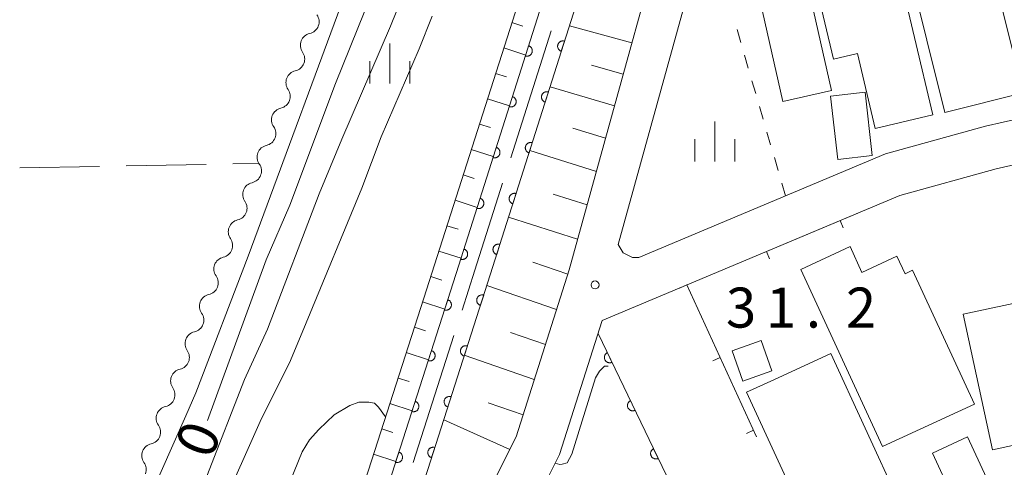
# Model space of a CAD drawing. Units: millimetres. Extents: x -74002 to -72000, y 31499 to 33000.
# Drawn here: x -72977 to -72885, y 31655 to 31697 of the extents above; entities that cross this region are included whole.
import ezdxf

# ---------------------------------------------------------------- set-up
doc = ezdxf.new("R2010")
doc.units = ezdxf.units.MM
for name, color, linetype, lineweight in [('110600_大字・町・丁目界', 7, 'Continuous', 20), ('210100_道路縁（街区線）', 7, 'Continuous', 15), ('300100_普通建物', 7, 'Continuous', 15), ('510200_一条河川、細流', 7, 'Continuous', 15), ('610111_人工斜面(上)', 7, 'Continuous', 9), ('610199_人工斜面(中)', 7, 'Continuous', 9), ('611000_被覆(直)', 7, 'Continuous', 20), ('614000_塀', 7, 'Continuous', 20), ('630100_植生界', 7, 'Continuous', 9), ('630200_耕地界', 7, 'Continuous', 9), ('633400_荒地', 7, 'Continuous', 9), ('710100_等高線（計曲線）', 7, 'Continuous', 20), ('710107_等高線（計曲線）（注記）', 7, 'Continuous', 20), ('710200_等高線（主曲線）', 7, 'Continuous', 9), ('731200_図化機測定による標高点', 7, 'Continuous', 20), ('731207_図化機測定による標高点（注記）', 7, 'Continuous', 20)]:
    doc.layers.add(name, color=color, linetype=linetype, lineweight=lineweight)
doc.styles.add('Style-WORKING', font='txt')

msp = doc.modelspace()

# ---------------------------------------------------------------- linework, layer by layer
at = {"layer": '110600_大字・町・丁目界'}
for p, q in [((-72927.301, 31695.745), (-72931.092, 31683.833)), ((-72936.414, 31667.162), (-72940.235, 31655.261))]:
    msp.add_line(p, q, dxfattribs=at)
at = {"layer": '110600_大字・町・丁目界', "flags": 128}
msp.add_lwpolyline([(-72931.85, 31681.451), (-72934.44, 31673.31), (-72935.65, 31669.543)], dxfattribs=at)
at = {"layer": '210100_道路縁（街区線）', "flags": 128}
for points in [[(-72913.26, 31718), (-72925.6, 31673.34), (-72930.58, 31657.67), (-72943.67, 31631.58), (-72947.68, 31622.58), (-72955.15, 31598.32)], [(-72910.29, 31714.47), (-72921, 31675.71)], [(-72919.06, 31674.48), (-72895.94, 31684.19), (-72886.56, 31686.79), (-72853.4, 31694.29), (-72826.09, 31700.5)], [(-72922.5, 31668.59), (-72894.6, 31680.31), (-72885.56, 31682.81), (-72854.62, 31689.81)], [(-72919.06, 31674.48), (-72919.68, 31674.48), (-72920.55, 31674.91), (-72921, 31675.71)], [(-72922.5, 31668.59), (-72926.5, 31656.01), (-72939.69, 31629.69), (-72942.56, 31623.25)]]:
    msp.add_lwpolyline(points, dxfattribs=at)
at = {"layer": '300100_普通建物', "flags": 128}
for points in [[(-72890.38, 31688.09), (-72893.76, 31701.67), (-72886.39, 31703.5), (-72883.01, 31689.93)], [(-72902.58, 31700.57), (-72894.93, 31702.39), (-72891.48, 31687.86), (-72896.89, 31686.57), (-72898.56, 31693.61), (-72900.8, 31693.08)], [(-72905.57, 31689.12), (-72908.07, 31700.21), (-72903.5, 31701.24), (-72901, 31690.15)], [(-72901.08, 31689.6), (-72897.85, 31689.98), (-72897.17, 31684.04), (-72900.4, 31683.67)], [(-72903.88, 31673.36), (-72899.25, 31675.5), (-72898.14, 31673.09), (-72894.86, 31674.6), (-72894.1, 31672.95), (-72893.39, 31673.28), (-72887.6, 31660.72), (-72896.22, 31656.75)], [(-72888.64, 31669.16), (-72880.13, 31670.99), (-72876.92, 31656.08), (-72882.55, 31654.87), (-72883.03, 31657.08), (-72885.9, 31656.46)], [(-72910.33, 31665.74), (-72907.59, 31666.7), (-72906.58, 31663.85), (-72909.32, 31662.88)], [(-72908.96, 31661.84), (-72906.42, 31663.02), (-72906.42, 31663.01), (-72901.07, 31665.48), (-72894.61, 31651.47), (-72897.88, 31649.96), (-72898.23, 31650.71), (-72902.85, 31648.58)], [(-72893.4, 31650.4), (-72889.67, 31652.13), (-72891.54, 31656.15), (-72888.23, 31657.68), (-72884.07, 31648.71), (-72891.11, 31645.45)]]:
    msp.add_lwpolyline(points, close=True, dxfattribs=at)
at = {"layer": '510200_一条河川、細流', "extrusion": (0, 0, -1)}
for centre, start, end in [((72950.187, 31696.591), 144.96109, 201.13145), ((72950.187, 31696.591), 201.13145, 257.30181), ((72951.539, 31693.093), 144.96109, 201.13145), ((72951.539, 31693.093), 201.13145, 257.30181), ((72952.891, 31689.595), 144.96109, 201.13145), ((72952.891, 31689.595), 201.13145, 257.30181), ((72954.243, 31686.098), 144.96109, 201.13145), ((72954.243, 31686.098), 201.13145, 257.30181), ((72955.595, 31682.6), 144.96109, 201.13145), ((72955.595, 31682.6), 201.13145, 257.30181), ((72956.947, 31679.102), 144.96109, 201.13145), ((72956.947, 31679.102), 201.13145, 257.30181), ((72958.299, 31675.604), 144.96109, 201.13145), ((72958.299, 31675.604), 201.13145, 257.30181), ((72959.651, 31672.106), 144.96109, 201.13145), ((72959.651, 31672.106), 201.13145, 257.30181), ((72961.003, 31668.608), 144.96109, 201.13145), ((72961.003, 31668.608), 201.13145, 257.30181), ((72962.355, 31665.111), 144.96109, 201.13145), ((72962.355, 31665.111), 201.13145, 257.30181), ((72963.707, 31661.613), 144.96109, 201.13145), ((72963.707, 31661.613), 201.13145, 257.30181), ((72965.058, 31658.115), 144.96109, 201.13145), ((72965.058, 31658.115), 201.13145, 257.30181), ((72966.41, 31654.617), 144.96109, 201.13145)]:
    msp.add_arc(centre, 1.128, start, end, dxfattribs=at)
at = {"layer": '510200_一条河川、細流'}
for centre in [(-72949.69, 31694.389), (-72951.042, 31690.891), (-72952.394, 31687.393), (-72953.746, 31683.895), (-72955.098, 31680.397), (-72956.45, 31676.9), (-72957.802, 31673.402), (-72959.154, 31669.904), (-72960.505, 31666.406), (-72961.857, 31662.908), (-72963.209, 31659.41), (-72964.561, 31655.913)]:
    msp.add_arc(centre, 1.13, 102.74894, 214.98816, dxfattribs=at)
at = {"layer": '610111_人工斜面(上)', "flags": 128}
for points in [[(-72963.46, 31596.77), (-72961.52, 31601.98), (-72951.38, 31632.98), (-72939.24, 31670.67), (-72929.93, 31699.79), (-72921.38, 31726.12), (-72918.62, 31737.12), (-72910.58, 31770.8), (-72907.72, 31784.32), (-72901.2, 31818.38), (-72897.44, 31833.08), (-72898.29, 31844.79), (-72897.87, 31846.61), (-72896.96, 31848.48), (-72895.78, 31850.35)], [(-72897.76, 31784.31), (-72913.26, 31718), (-72925.6, 31673.34), (-72930.58, 31657.67), (-72943.67, 31631.58), (-72947.68, 31622.58), (-72955.15, 31598.32)]]:
    msp.add_lwpolyline(points, dxfattribs=at)
at = {"layer": '610199_人工斜面(中)', "flags": 128}
for points in [[(-72930.98, 31696.51), (-72929.95, 31696.18)], [(-72919.73, 31694.6), (-72925.58, 31696.22)], [(-72931.74, 31694.13), (-72929.68, 31693.47)], [(-72920.53, 31691.68), (-72923.51, 31692.53)], [(-72932.5, 31691.75), (-72931.47, 31691.42)], [(-72921.36, 31688.69), (-72927.4, 31690.49)], [(-72933.26, 31689.37), (-72931.2, 31688.71)], [(-72934.02, 31686.99), (-72932.99, 31686.66)], [(-72922.2, 31685.66), (-72925.27, 31686.6)], [(-72934.79, 31684.61), (-72932.72, 31683.94)], [(-72923.05, 31682.56), (-72929.3, 31684.51)], [(-72935.55, 31682.23), (-72934.51, 31681.89)], [(-72923.93, 31679.41), (-72927.11, 31680.41)], [(-72936.31, 31679.85), (-72934.23, 31679.18)], [(-72937.07, 31677.46), (-72936.03, 31677.13)], [(-72924.81, 31676.19), (-72931.3, 31678.25)], [(-72937.83, 31675.08), (-72935.75, 31674.42)], [(-72925.74, 31672.92), (-72929.01, 31674.03)], [(-72938.59, 31672.7), (-72937.55, 31672.37)], [(-72926.78, 31669.62), (-72933.33, 31671.87)], [(-72939.35, 31670.32), (-72937.27, 31669.65)], [(-72940.12, 31667.94), (-72939.08, 31667.6)], [(-72927.83, 31666.33), (-72931.11, 31667.46)], [(-72940.89, 31665.56), (-72938.81, 31664.88)], [(-72928.88, 31663.03), (-72935.44, 31665.31)], [(-72941.65, 31663.18), (-72940.61, 31662.84)], [(-72942.42, 31660.8), (-72940.33, 31660.12)], [(-72929.93, 31659.72), (-72933.21, 31660.87)], [(-72931.18, 31656.49), (-72937.37, 31659.26)], [(-72943.18, 31658.42), (-72942.14, 31658.08)], [(-72943.95, 31656.04), (-72941.86, 31655.36)]]:
    msp.add_lwpolyline(points, dxfattribs=at)
at = {"layer": '611000_被覆(直)', "flags": 128}
for points in [[(-72961.45, 31596.45), (-72946.16, 31641.97), (-72935.96, 31673.75), (-72917.97, 31730.3), (-72908.52, 31770.36), (-72905.53, 31784.16)], [(-72902.49, 31783.63), (-72905.51, 31769.7), (-72914.98, 31729.51), (-72933.01, 31672.86), (-72943.22, 31641.05), (-72958.37, 31595.97)], [(-72929.411, 31694.337), (-72929.714, 31693.384)], [(-72929.714, 31693.384), (-72929.671, 31693.373), (-72929.628, 31693.366), (-72929.586, 31693.361), (-72929.542, 31693.361), (-72929.498, 31693.365), (-72929.455, 31693.372), (-72929.413, 31693.383), (-72929.372, 31693.399), (-72929.332, 31693.416), (-72929.295, 31693.439), (-72929.259, 31693.463), (-72929.225, 31693.491), (-72929.195, 31693.522), (-72929.166, 31693.555), (-72929.141, 31693.591), (-72929.12, 31693.629), (-72929.101, 31693.668), (-72929.086, 31693.709), (-72929.074, 31693.752), (-72929.067, 31693.795), (-72929.063, 31693.837), (-72929.063, 31693.881), (-72929.067, 31693.925), (-72929.074, 31693.968), (-72929.085, 31694.01), (-72929.1, 31694.051), (-72929.118, 31694.091), (-72929.14, 31694.128), (-72929.164, 31694.164), (-72929.193, 31694.198), (-72929.224, 31694.229), (-72929.257, 31694.257), (-72929.293, 31694.282), (-72929.33, 31694.303), (-72929.369, 31694.322), (-72929.411, 31694.337)], [(-72926.036, 31694.771), (-72926.079, 31694.783), (-72926.122, 31694.79), (-72926.164, 31694.794), (-72926.208, 31694.795), (-72926.252, 31694.79), (-72926.295, 31694.783), (-72926.337, 31694.773), (-72926.378, 31694.757), (-72926.418, 31694.739), (-72926.456, 31694.717), (-72926.492, 31694.693), (-72926.525, 31694.664), (-72926.556, 31694.633), (-72926.584, 31694.6), (-72926.609, 31694.564), (-72926.63, 31694.527), (-72926.649, 31694.488), (-72926.664, 31694.446), (-72926.676, 31694.404), (-72926.683, 31694.361), (-72926.687, 31694.318), (-72926.688, 31694.274), (-72926.684, 31694.231), (-72926.676, 31694.188), (-72926.666, 31694.146), (-72926.65, 31694.105), (-72926.633, 31694.065), (-72926.61, 31694.027), (-72926.586, 31693.991), (-72926.557, 31693.958), (-72926.526, 31693.927), (-72926.493, 31693.899), (-72926.457, 31693.874), (-72926.42, 31693.852), (-72926.381, 31693.834), (-72926.34, 31693.818)], [(-72926.34, 31693.818), (-72926.036, 31694.771)], [(-72930.926, 31689.573), (-72931.23, 31688.62)], [(-72931.23, 31688.62), (-72931.187, 31688.608), (-72931.144, 31688.601), (-72931.102, 31688.597), (-72931.058, 31688.596), (-72931.014, 31688.6), (-72930.971, 31688.608), (-72930.929, 31688.618), (-72930.888, 31688.634), (-72930.848, 31688.651), (-72930.81, 31688.674), (-72930.774, 31688.698), (-72930.741, 31688.727), (-72930.71, 31688.758), (-72930.682, 31688.791), (-72930.657, 31688.827), (-72930.636, 31688.864), (-72930.617, 31688.903), (-72930.602, 31688.945), (-72930.59, 31688.987), (-72930.583, 31689.03), (-72930.579, 31689.073), (-72930.578, 31689.117), (-72930.582, 31689.16), (-72930.59, 31689.203), (-72930.6, 31689.245), (-72930.616, 31689.286), (-72930.633, 31689.326), (-72930.656, 31689.364), (-72930.68, 31689.4), (-72930.709, 31689.433), (-72930.74, 31689.464), (-72930.773, 31689.492), (-72930.809, 31689.517), (-72930.846, 31689.539), (-72930.885, 31689.557), (-72930.926, 31689.573)], [(-72927.553, 31690.007), (-72927.595, 31690.018), (-72927.638, 31690.026), (-72927.681, 31690.03), (-72927.725, 31690.03), (-72927.768, 31690.026), (-72927.811, 31690.019), (-72927.853, 31690.008), (-72927.894, 31689.993), (-72927.934, 31689.975), (-72927.972, 31689.952), (-72928.008, 31689.928), (-72928.041, 31689.9), (-72928.072, 31689.869), (-72928.1, 31689.836), (-72928.125, 31689.8), (-72928.147, 31689.762), (-72928.166, 31689.723), (-72928.181, 31689.682), (-72928.192, 31689.639), (-72928.2, 31689.597), (-72928.204, 31689.554), (-72928.204, 31689.51), (-72928.2, 31689.467), (-72928.193, 31689.423), (-72928.182, 31689.381), (-72928.167, 31689.341), (-72928.149, 31689.3), (-72928.126, 31689.263), (-72928.102, 31689.227), (-72928.074, 31689.194), (-72928.043, 31689.163), (-72928.01, 31689.134), (-72927.974, 31689.109), (-72927.936, 31689.088), (-72927.897, 31689.069), (-72927.856, 31689.054)], [(-72927.856, 31689.054), (-72927.553, 31690.007)], [(-72929.069, 31685.242), (-72929.112, 31685.254), (-72929.154, 31685.261), (-72929.197, 31685.265), (-72929.241, 31685.266), (-72929.284, 31685.261), (-72929.328, 31685.254), (-72929.37, 31685.244), (-72929.41, 31685.228), (-72929.451, 31685.21), (-72929.488, 31685.188), (-72929.524, 31685.164), (-72929.558, 31685.135), (-72929.588, 31685.104), (-72929.617, 31685.071), (-72929.642, 31685.035), (-72929.663, 31684.998), (-72929.682, 31684.959), (-72929.697, 31684.917), (-72929.709, 31684.875), (-72929.716, 31684.832), (-72929.72, 31684.789), (-72929.72, 31684.745), (-72929.716, 31684.702), (-72929.709, 31684.659), (-72929.698, 31684.617), (-72929.683, 31684.576), (-72929.665, 31684.536), (-72929.643, 31684.498), (-72929.619, 31684.462), (-72929.59, 31684.429), (-72929.559, 31684.398), (-72929.526, 31684.37), (-72929.49, 31684.345), (-72929.453, 31684.323), (-72929.414, 31684.305), (-72929.372, 31684.289)], [(-72929.372, 31684.289), (-72929.069, 31685.242)], [(-72932.442, 31684.808), (-72932.745, 31683.855)], [(-72932.745, 31683.855), (-72932.703, 31683.843), (-72932.66, 31683.836), (-72932.617, 31683.832), (-72932.573, 31683.832), (-72932.53, 31683.836), (-72932.487, 31683.843), (-72932.445, 31683.854), (-72932.404, 31683.869), (-72932.364, 31683.887), (-72932.326, 31683.909), (-72932.29, 31683.934), (-72932.257, 31683.962), (-72932.226, 31683.993), (-72932.198, 31684.026), (-72932.173, 31684.062), (-72932.151, 31684.099), (-72932.133, 31684.138), (-72932.117, 31684.18), (-72932.106, 31684.222), (-72932.099, 31684.265), (-72932.094, 31684.308), (-72932.094, 31684.352), (-72932.098, 31684.395), (-72932.105, 31684.438), (-72932.116, 31684.481), (-72932.132, 31684.521), (-72932.149, 31684.561), (-72932.172, 31684.599), (-72932.196, 31684.635), (-72932.224, 31684.668), (-72932.255, 31684.699), (-72932.288, 31684.727), (-72932.324, 31684.753), (-72932.362, 31684.774), (-72932.401, 31684.793), (-72932.442, 31684.808)], [(-72930.586, 31680.478), (-72930.628, 31680.489), (-72930.671, 31680.496), (-72930.714, 31680.501), (-72930.758, 31680.501), (-72930.801, 31680.497), (-72930.844, 31680.49), (-72930.886, 31680.479), (-72930.927, 31680.464), (-72930.967, 31680.446), (-72931.005, 31680.423), (-72931.041, 31680.399), (-72931.074, 31680.371), (-72931.105, 31680.34), (-72931.133, 31680.307), (-72931.158, 31680.271), (-72931.18, 31680.233), (-72931.198, 31680.194), (-72931.214, 31680.153), (-72931.225, 31680.11), (-72931.232, 31680.068), (-72931.237, 31680.025), (-72931.237, 31679.981), (-72931.233, 31679.938), (-72931.226, 31679.894), (-72931.215, 31679.852), (-72931.199, 31679.812), (-72931.182, 31679.771), (-72931.159, 31679.734), (-72931.135, 31679.698), (-72931.107, 31679.665), (-72931.076, 31679.634), (-72931.043, 31679.605), (-72931.007, 31679.58), (-72930.969, 31679.559), (-72930.93, 31679.54), (-72930.889, 31679.525)], [(-72930.889, 31679.525), (-72930.586, 31680.478)], [(-72933.958, 31680.043), (-72934.261, 31679.09)], [(-72934.261, 31679.09), (-72934.219, 31679.079), (-72934.176, 31679.071), (-72934.133, 31679.067), (-72934.089, 31679.067), (-72934.046, 31679.071), (-72934.003, 31679.078), (-72933.96, 31679.089), (-72933.92, 31679.104), (-72933.88, 31679.122), (-72933.842, 31679.145), (-72933.806, 31679.169), (-72933.773, 31679.197), (-72933.742, 31679.228), (-72933.714, 31679.261), (-72933.688, 31679.297), (-72933.667, 31679.335), (-72933.648, 31679.374), (-72933.633, 31679.415), (-72933.622, 31679.458), (-72933.614, 31679.5), (-72933.61, 31679.543), (-72933.61, 31679.587), (-72933.614, 31679.63), (-72933.621, 31679.674), (-72933.632, 31679.716), (-72933.647, 31679.756), (-72933.665, 31679.797), (-72933.688, 31679.834), (-72933.712, 31679.87), (-72933.74, 31679.904), (-72933.771, 31679.934), (-72933.804, 31679.963), (-72933.84, 31679.988), (-72933.878, 31680.009), (-72933.917, 31680.028), (-72933.958, 31680.043)], [(-72932.102, 31675.713), (-72932.144, 31675.725), (-72932.187, 31675.732), (-72932.23, 31675.736), (-72932.274, 31675.737), (-72932.317, 31675.732), (-72932.36, 31675.725), (-72932.403, 31675.715), (-72932.443, 31675.699), (-72932.484, 31675.681), (-72932.521, 31675.659), (-72932.557, 31675.635), (-72932.59, 31675.606), (-72932.621, 31675.575), (-72932.65, 31675.542), (-72932.675, 31675.506), (-72932.696, 31675.469), (-72932.715, 31675.43), (-72932.73, 31675.388), (-72932.741, 31675.346), (-72932.749, 31675.303), (-72932.753, 31675.26), (-72932.753, 31675.216), (-72932.749, 31675.173), (-72932.742, 31675.13), (-72932.731, 31675.088), (-72932.716, 31675.047), (-72932.698, 31675.007), (-72932.676, 31674.969), (-72932.651, 31674.933), (-72932.623, 31674.9), (-72932.592, 31674.869), (-72932.559, 31674.841), (-72932.523, 31674.816), (-72932.486, 31674.794), (-72932.447, 31674.776), (-72932.405, 31674.76)], [(-72932.405, 31674.76), (-72932.102, 31675.713)], [(-72935.474, 31675.278), (-72935.777, 31674.326)], [(-72935.777, 31674.326), (-72935.734, 31674.314), (-72935.692, 31674.307), (-72935.649, 31674.303), (-72935.605, 31674.302), (-72935.562, 31674.306), (-72935.518, 31674.314), (-72935.476, 31674.324), (-72935.436, 31674.34), (-72935.395, 31674.357), (-72935.358, 31674.38), (-72935.322, 31674.404), (-72935.289, 31674.432), (-72935.258, 31674.464), (-72935.229, 31674.497), (-72935.204, 31674.533), (-72935.183, 31674.57), (-72935.164, 31674.609), (-72935.149, 31674.65), (-72935.137, 31674.693), (-72935.13, 31674.736), (-72935.126, 31674.778), (-72935.126, 31674.822), (-72935.13, 31674.866), (-72935.137, 31674.909), (-72935.148, 31674.951), (-72935.163, 31674.992), (-72935.181, 31675.032), (-72935.203, 31675.07), (-72935.228, 31675.106), (-72935.256, 31675.139), (-72935.287, 31675.17), (-72935.32, 31675.198), (-72935.356, 31675.223), (-72935.393, 31675.244), (-72935.432, 31675.263), (-72935.474, 31675.278)], [(-72933.623, 31670.95), (-72933.665, 31670.962), (-72933.708, 31670.969), (-72933.751, 31670.973), (-72933.795, 31670.974), (-72933.838, 31670.97), (-72933.881, 31670.963), (-72933.924, 31670.952), (-72933.964, 31670.937), (-72934.005, 31670.919), (-72934.042, 31670.897), (-72934.078, 31670.873), (-72934.112, 31670.845), (-72934.143, 31670.813), (-72934.171, 31670.781), (-72934.196, 31670.745), (-72934.218, 31670.707), (-72934.237, 31670.668), (-72934.252, 31670.627), (-72934.263, 31670.584), (-72934.271, 31670.542), (-72934.275, 31670.499), (-72934.276, 31670.455), (-72934.272, 31670.412), (-72934.264, 31670.368), (-72934.254, 31670.326), (-72934.239, 31670.286), (-72934.221, 31670.245), (-72934.198, 31670.208), (-72934.174, 31670.171), (-72934.146, 31670.138), (-72934.115, 31670.107), (-72934.082, 31670.079), (-72934.046, 31670.054), (-72934.009, 31670.032), (-72933.97, 31670.013), (-72933.929, 31669.998)], [(-72936.998, 31670.516), (-72937.303, 31669.564)], [(-72937.303, 31669.564), (-72937.261, 31669.553), (-72937.218, 31669.545), (-72937.175, 31669.541), (-72937.131, 31669.541), (-72937.088, 31669.545), (-72937.045, 31669.552), (-72937.003, 31669.562), (-72936.962, 31669.578), (-72936.922, 31669.595), (-72936.884, 31669.618), (-72936.848, 31669.642), (-72936.815, 31669.67), (-72936.784, 31669.701), (-72936.755, 31669.734), (-72936.73, 31669.77), (-72936.709, 31669.807), (-72936.69, 31669.846), (-72936.675, 31669.888), (-72936.663, 31669.93), (-72936.656, 31669.973), (-72936.651, 31670.016), (-72936.651, 31670.059), (-72936.655, 31670.103), (-72936.662, 31670.146), (-72936.673, 31670.188), (-72936.688, 31670.229), (-72936.705, 31670.269), (-72936.728, 31670.307), (-72936.752, 31670.343), (-72936.78, 31670.376), (-72936.811, 31670.407), (-72936.844, 31670.436), (-72936.88, 31670.461), (-72936.917, 31670.482), (-72936.957, 31670.501), (-72936.998, 31670.516)], [(-72933.929, 31669.998), (-72933.623, 31670.95)], [(-72922.89, 31667.36), (-72908.51, 31637.49), (-72901.48, 31640.57)], [(-72938.526, 31665.756), (-72938.831, 31664.803)], [(-72938.831, 31664.803), (-72938.789, 31664.792), (-72938.746, 31664.784), (-72938.703, 31664.78), (-72938.659, 31664.78), (-72938.616, 31664.784), (-72938.573, 31664.791), (-72938.531, 31664.801), (-72938.49, 31664.817), (-72938.45, 31664.834), (-72938.412, 31664.857), (-72938.376, 31664.881), (-72938.343, 31664.909), (-72938.312, 31664.94), (-72938.283, 31664.973), (-72938.258, 31665.009), (-72938.237, 31665.046), (-72938.218, 31665.085), (-72938.203, 31665.127), (-72938.191, 31665.169), (-72938.184, 31665.212), (-72938.179, 31665.255), (-72938.179, 31665.299), (-72938.183, 31665.342), (-72938.19, 31665.385), (-72938.201, 31665.427), (-72938.216, 31665.468), (-72938.233, 31665.508), (-72938.256, 31665.546), (-72938.28, 31665.582), (-72938.308, 31665.615), (-72938.339, 31665.646), (-72938.372, 31665.675), (-72938.408, 31665.7), (-72938.445, 31665.721), (-72938.485, 31665.74), (-72938.526, 31665.756)], [(-72935.151, 31666.189), (-72935.194, 31666.201), (-72935.236, 31666.208), (-72935.279, 31666.213), (-72935.323, 31666.213), (-72935.366, 31666.209), (-72935.41, 31666.202), (-72935.452, 31666.191), (-72935.492, 31666.176), (-72935.533, 31666.159), (-72935.57, 31666.136), (-72935.607, 31666.112), (-72935.64, 31666.084), (-72935.671, 31666.053), (-72935.699, 31666.02), (-72935.724, 31665.984), (-72935.746, 31665.947), (-72935.765, 31665.907), (-72935.78, 31665.866), (-72935.791, 31665.824), (-72935.799, 31665.781), (-72935.803, 31665.738), (-72935.804, 31665.694), (-72935.8, 31665.651), (-72935.793, 31665.608), (-72935.782, 31665.565), (-72935.767, 31665.525), (-72935.749, 31665.484), (-72935.727, 31665.447), (-72935.702, 31665.411), (-72935.674, 31665.377), (-72935.643, 31665.347), (-72935.61, 31665.318), (-72935.574, 31665.293), (-72935.537, 31665.271), (-72935.498, 31665.253), (-72935.457, 31665.237)], [(-72935.457, 31665.237), (-72935.151, 31666.189)], [(-72922.022, 31665.558), (-72922.061, 31665.537), (-72922.097, 31665.513), (-72922.131, 31665.487), (-72922.164, 31665.457), (-72922.192, 31665.424), (-72922.219, 31665.389), (-72922.242, 31665.352), (-72922.261, 31665.313), (-72922.278, 31665.273), (-72922.29, 31665.231), (-72922.299, 31665.188), (-72922.304, 31665.145), (-72922.305, 31665.101), (-72922.303, 31665.058), (-72922.297, 31665.014), (-72922.287, 31664.972), (-72922.273, 31664.931), (-72922.256, 31664.891), (-72922.235, 31664.852), (-72922.211, 31664.816), (-72922.185, 31664.782), (-72922.155, 31664.749), (-72922.122, 31664.721), (-72922.087, 31664.694), (-72922.051, 31664.671), (-72922.011, 31664.652), (-72921.971, 31664.635), (-72921.929, 31664.623), (-72921.886, 31664.614), (-72921.843, 31664.609), (-72921.799, 31664.608), (-72921.756, 31664.61), (-72921.712, 31664.616), (-72921.671, 31664.626), (-72921.629, 31664.64), (-72921.589, 31664.657)], [(-72921.589, 31664.657), (-72922.022, 31665.558)], [(-72940.054, 31660.995), (-72940.359, 31660.043)], [(-72940.359, 31660.043), (-72940.317, 31660.031), (-72940.274, 31660.024), (-72940.231, 31660.019), (-72940.187, 31660.019), (-72940.144, 31660.023), (-72940.101, 31660.03), (-72940.059, 31660.041), (-72940.018, 31660.056), (-72939.978, 31660.073), (-72939.94, 31660.096), (-72939.904, 31660.12), (-72939.871, 31660.148), (-72939.84, 31660.179), (-72939.811, 31660.212), (-72939.786, 31660.248), (-72939.765, 31660.286), (-72939.746, 31660.325), (-72939.731, 31660.366), (-72939.719, 31660.408), (-72939.712, 31660.451), (-72939.707, 31660.494), (-72939.707, 31660.538), (-72939.711, 31660.581), (-72939.718, 31660.624), (-72939.729, 31660.667), (-72939.744, 31660.707), (-72939.761, 31660.748), (-72939.784, 31660.785), (-72939.808, 31660.821), (-72939.836, 31660.855), (-72939.867, 31660.886), (-72939.9, 31660.914), (-72939.936, 31660.939), (-72939.973, 31660.961), (-72940.013, 31660.979), (-72940.054, 31660.995)], [(-72936.679, 31661.429), (-72936.722, 31661.44), (-72936.764, 31661.448), (-72936.807, 31661.452), (-72936.851, 31661.452), (-72936.894, 31661.448), (-72936.938, 31661.441), (-72936.98, 31661.431), (-72937.02, 31661.415), (-72937.061, 31661.398), (-72937.098, 31661.375), (-72937.135, 31661.351), (-72937.168, 31661.323), (-72937.199, 31661.292), (-72937.227, 31661.259), (-72937.252, 31661.223), (-72937.274, 31661.186), (-72937.293, 31661.147), (-72937.308, 31661.105), (-72937.32, 31661.063), (-72937.327, 31661.02), (-72937.331, 31660.977), (-72937.332, 31660.933), (-72937.328, 31660.89), (-72937.321, 31660.847), (-72937.31, 31660.805), (-72937.295, 31660.764), (-72937.277, 31660.724), (-72937.255, 31660.686), (-72937.23, 31660.65), (-72937.202, 31660.617), (-72937.171, 31660.586), (-72937.138, 31660.557), (-72937.102, 31660.532), (-72937.065, 31660.511), (-72937.026, 31660.492), (-72936.985, 31660.476)], [(-72936.985, 31660.476), (-72936.679, 31661.429)], [(-72919.854, 31661.053), (-72919.892, 31661.032), (-72919.929, 31661.008), (-72919.962, 31660.982), (-72919.995, 31660.952), (-72920.023, 31660.919), (-72920.05, 31660.884), (-72920.073, 31660.847), (-72920.092, 31660.808), (-72920.109, 31660.768), (-72920.121, 31660.725), (-72920.131, 31660.683), (-72920.135, 31660.64), (-72920.136, 31660.596), (-72920.134, 31660.553), (-72920.128, 31660.509), (-72920.118, 31660.467), (-72920.105, 31660.426), (-72920.087, 31660.385), (-72920.066, 31660.347), (-72920.042, 31660.311), (-72920.016, 31660.277), (-72919.986, 31660.244), (-72919.953, 31660.216), (-72919.918, 31660.189), (-72919.882, 31660.166), (-72919.843, 31660.147), (-72919.802, 31660.13), (-72919.76, 31660.118), (-72919.717, 31660.108), (-72919.674, 31660.104), (-72919.63, 31660.103), (-72919.587, 31660.105), (-72919.543, 31660.111), (-72919.502, 31660.121), (-72919.46, 31660.135), (-72919.42, 31660.152)], [(-72919.42, 31660.152), (-72919.854, 31661.053)], [(-72941.582, 31656.234), (-72941.887, 31655.282)], [(-72941.887, 31655.282), (-72941.845, 31655.27), (-72941.802, 31655.263), (-72941.759, 31655.259), (-72941.715, 31655.258), (-72941.672, 31655.262), (-72941.629, 31655.269), (-72941.587, 31655.28), (-72941.546, 31655.295), (-72941.506, 31655.313), (-72941.468, 31655.335), (-72941.432, 31655.359), (-72941.399, 31655.388), (-72941.368, 31655.419), (-72941.339, 31655.451), (-72941.314, 31655.487), (-72941.293, 31655.525), (-72941.274, 31655.564), (-72941.259, 31655.605), (-72941.247, 31655.648), (-72941.24, 31655.69), (-72941.235, 31655.733), (-72941.235, 31655.777), (-72941.239, 31655.82), (-72941.246, 31655.864), (-72941.257, 31655.906), (-72941.272, 31655.947), (-72941.289, 31655.987), (-72941.312, 31656.025), (-72941.336, 31656.061), (-72941.364, 31656.094), (-72941.395, 31656.125), (-72941.428, 31656.153), (-72941.464, 31656.178), (-72941.501, 31656.2), (-72941.541, 31656.219), (-72941.582, 31656.234)], [(-72938.207, 31656.668), (-72938.25, 31656.679), (-72938.292, 31656.687), (-72938.335, 31656.691), (-72938.379, 31656.692), (-72938.422, 31656.688), (-72938.466, 31656.68), (-72938.508, 31656.67), (-72938.549, 31656.655), (-72938.589, 31656.637), (-72938.627, 31656.614), (-72938.663, 31656.59), (-72938.696, 31656.562), (-72938.727, 31656.531), (-72938.755, 31656.498), (-72938.78, 31656.462), (-72938.802, 31656.425), (-72938.821, 31656.386), (-72938.836, 31656.345), (-72938.848, 31656.302), (-72938.855, 31656.259), (-72938.859, 31656.217), (-72938.86, 31656.173), (-72938.856, 31656.129), (-72938.849, 31656.086), (-72938.838, 31656.044), (-72938.823, 31656.003), (-72938.805, 31655.963), (-72938.783, 31655.925), (-72938.759, 31655.889), (-72938.73, 31655.856), (-72938.699, 31655.825), (-72938.666, 31655.797), (-72938.63, 31655.771), (-72938.593, 31655.75), (-72938.554, 31655.731), (-72938.513, 31655.716)], [(-72938.513, 31655.716), (-72938.207, 31656.668)], [(-72917.685, 31656.548), (-72917.724, 31656.527), (-72917.76, 31656.503), (-72917.794, 31656.476), (-72917.826, 31656.447), (-72917.854, 31656.414), (-72917.881, 31656.379), (-72917.904, 31656.342), (-72917.923, 31656.303), (-72917.94, 31656.263), (-72917.952, 31656.22), (-72917.962, 31656.178), (-72917.966, 31656.135), (-72917.968, 31656.091), (-72917.966, 31656.047), (-72917.959, 31656.004), (-72917.949, 31655.962), (-72917.936, 31655.921), (-72917.918, 31655.88), (-72917.897, 31655.842), (-72917.873, 31655.805), (-72917.847, 31655.771), (-72917.817, 31655.739), (-72917.785, 31655.711), (-72917.75, 31655.684), (-72917.713, 31655.661), (-72917.674, 31655.642), (-72917.633, 31655.625), (-72917.591, 31655.613), (-72917.549, 31655.603), (-72917.505, 31655.599), (-72917.461, 31655.598), (-72917.418, 31655.6), (-72917.375, 31655.606), (-72917.333, 31655.616), (-72917.291, 31655.629), (-72917.251, 31655.647)], [(-72917.251, 31655.647), (-72917.685, 31656.548)]]:
    msp.add_lwpolyline(points, dxfattribs=at)
at = {"layer": '614000_塀'}
for p, q in [((-72907.1, 31675.06), (-72898.53, 31678.65)), ((-72900.182, 31677.958), (-72899.893, 31677.266)), ((-72907.1, 31675.06), (-72906.81, 31674.368)), ((-72914.58, 31671.91), (-72915.261, 31671.596)), ((-72914.58, 31671.91), (-72908.02, 31657.68)), ((-72911.44, 31665.099), (-72912.121, 31664.785)), ((-72908.3, 31658.288), (-72908.981, 31657.974))]:
    msp.add_line(p, q, dxfattribs=at)
at = {"layer": '630100_植生界'}
for p, q in [((-72909.506, 31694.651), (-72909.856, 31695.851)), ((-72908.807, 31692.251), (-72909.157, 31693.451)), ((-72908.108, 31689.851), (-72908.457, 31691.051)), ((-72907.408, 31687.451), (-72907.758, 31688.651)), ((-72906.709, 31685.05), (-72907.058, 31686.25)), ((-72906.009, 31682.65), (-72906.359, 31683.85)), ((-72905.31, 31680.25), (-72905.66, 31681.45))]:
    msp.add_line(p, q, dxfattribs=at)
at = {"layer": '630200_耕地界'}
for p, q in [((-72977.144, 31682.876), (-72969.645, 31683.018)), ((-72967.145, 31683.065), (-72959.647, 31683.206)), ((-72957.147, 31683.253), (-72954.65, 31683.3))]:
    msp.add_line(p, q, dxfattribs=at)
at = {"layer": '633400_荒地'}
for p, q in [((-72942.42, 31690.795), (-72942.42, 31694.545)), ((-72944.294, 31690.795), (-72944.294, 31692.895)), ((-72940.544, 31690.795), (-72940.544, 31692.895)), ((-72911.95, 31683.475), (-72911.95, 31687.225)), ((-72913.824, 31683.475), (-72913.824, 31685.575)), ((-72910.074, 31683.475), (-72910.074, 31685.575))]:
    msp.add_line(p, q, dxfattribs=at)
at = {"layer": '710100_等高線（計曲線）', "flags": 128}
for points in [[(-72907.1, 31851.38), (-72906.66, 31828.81), (-72906.87, 31826.36), (-72907.3, 31823.52), (-72908.39, 31818.52), (-72909.09, 31815.87), (-72916.77, 31789.25), (-72918.39, 31784.31), (-72920.45, 31774.8), (-72922.55, 31763.5), (-72923.34, 31759.73), (-72925.63, 31750.33), (-72926.59, 31747.21), (-72927.21, 31745.31), (-72927.29, 31744), (-72927.21, 31742.96), (-72928.79, 31740.52), (-72929.88, 31737.92), (-72935.49, 31723.37), (-72942.73, 31702.68), (-72947.53, 31690.79), (-72951.82, 31679.38), (-72954.04, 31674.27), (-72959.53, 31659.2)], [(-72921.96, 31664.28), (-72922.28, 31664.28), (-72922.75, 31663.83), (-72923.12, 31663.19), (-72925.36, 31656.03), (-72925.79, 31655.23), (-72926.25, 31655.1), (-72926.49, 31655.07), (-72926.91, 31655.19)]]:
    msp.add_lwpolyline(points, dxfattribs=at)
at = {"layer": '710200_等高線（主曲線）', "flags": 128}
for points in [[(-72970.3, 31640.03), (-72969.15, 31642.88), (-72965.91, 31649.82), (-72963.88, 31654.42), (-72961.55, 31659.64), (-72960.62, 31661.78), (-72955.71, 31674.62), (-72945.54, 31702.09), (-72942.89, 31709.67), (-72940.93, 31715.04), (-72938.31, 31721.81), (-72935.63, 31728.35)], [(-72940.16, 31701.62), (-72942.37, 31696.17), (-72946.93, 31685.59), (-72949.05, 31680.44), (-72953.91, 31667.77), (-72956.07, 31663.04), (-72959.58, 31653.99), (-72961.17, 31650.09), (-72964.21, 31641.13), (-72969.82, 31627.63)], [(-72938.46, 31697.11), (-72939.66, 31694.04), (-72943.25, 31685.8), (-72945.04, 31680.99), (-72950.28, 31668.35), (-72951.74, 31664.84), (-72954.6, 31659.09), (-72958.25, 31650.9), (-72959.74, 31647.29), (-72961.6, 31641.67), (-72964.27, 31634.27), (-72968.92, 31621.55)], [(-72942.82, 31659.55), (-72943.5, 31660.46), (-72943.85, 31660.82), (-72944.39, 31660.93), (-72945.33, 31660.91), (-72946.19, 31660.6), (-72947.64, 31659.74), (-72949.09, 31658.37), (-72949.95, 31657.38), (-72950.65, 31656.25)], [(-72950.65, 31656.25), (-72954.94, 31645.72)]]:
    msp.add_lwpolyline(points, dxfattribs=at)
at = {"layer": '731200_図化機測定による標高点'}
msp.add_circle((-72923.18, 31671.91), 0.375, dxfattribs=at)

# ---------------------------------------------------------------- texts
at = {"layer": '710107_等高線（計曲線）（注記）', "style": 'Style-WORKING'}
msp.add_text('0', height=3.75, rotation=68, dxfattribs=at).set_placement((-72959.211, 31655.434))
at = {"layer": '731207_図化機測定による標高点（注記）', "style": 'Style-WORKING'}
for s, p in [('3', (-72910.9, 31667.91)), ('1', (-72907.15, 31667.91)), ('2', (-72899.65, 31667.91)), ('.', (-72903.4, 31667.91))]:
    msp.add_text(s, height=3.75, dxfattribs=at).set_placement(p)

doc.saveas('drawing.dxf')
